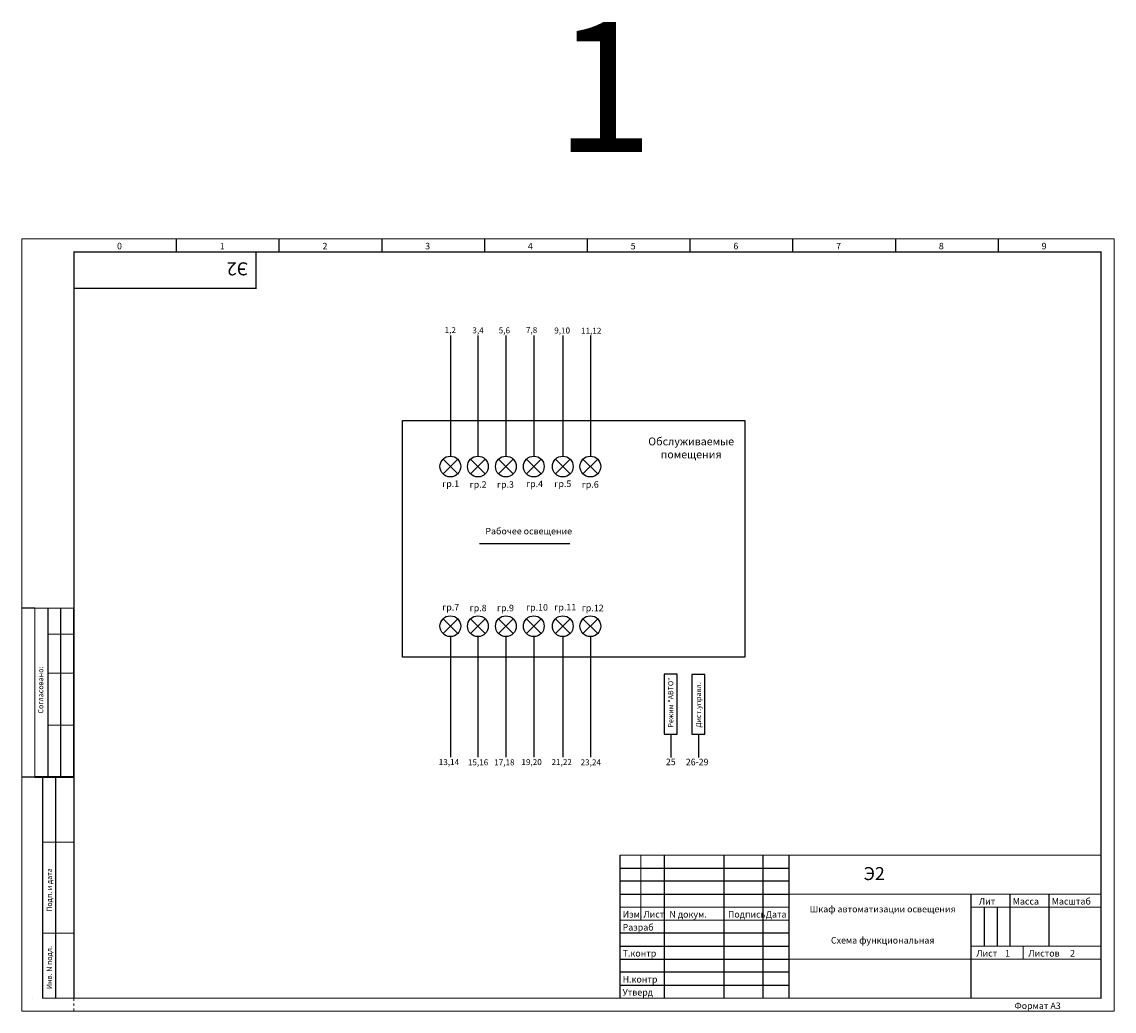
# Model space of a CAD drawing. Units: millimetres. Extents: x -872 to 5771, y -40 to 345.
# Drawn here: x -872 to -452, y -40 to 341 of the extents above; entities that cross this region are included whole.
import ezdxf
from ezdxf.enums import TextEntityAlignment as Align

# ---------------------------------------------------------------- set-up
doc = ezdxf.new("R2010")
doc.units = ezdxf.units.MM
doc.linetypes.add('JIS_02_1.0', pattern=[2, 1, -1])
doc.layers.add('11', color=203, linetype='Continuous')
doc.layers.add('ЛИСТ', color=4, linetype='Continuous')
doc.styles.add('TEXT', font='isocpeur.ttf')
doc.styles.add('ГОСТ 2.304-81', font='isocpeui.ttf')

# ---------------------------------------------------------------- blocks, each defined once
blk = doc.blocks.new('А3_1')
at = {"lineweight": 5}
for p, q in [((0, 0), (0, 297)), ((0, 297), (420, 297)), ((420, 297), (420, 0)), ((0, 0), (420, 0))]:
    blk.add_line(p, q, dxfattribs=at)
for p, q in [((59.5, 292), (59.5, 297)), ((99, 292), (99, 297)), ((138.5, 292), (138.5, 297)), ((178, 292), (178, 297)), ((217.5, 292), (217.5, 297)), ((257, 292), (257, 297)), ((296.5, 292), (296.5, 297)), ((336, 292), (336, 297)), ((375.5, 292), (375.5, 297)), ((5, 155), (0, 155)), ((5, 90), (0, 90))]:
    blk.add_line(p, q)
at = {"lineweight": 40}
blk.add_line((20, 90), (8, 90), dxfattribs=at)
at = {"lineweight": 13}
blk.add_line((4.25, 5), (4.25, 5), dxfattribs=at)
at = {"linetype": 'JIS_02_1.0', "lineweight": 0}
blk.add_line((20, 0), (20, 5), dxfattribs=at)
at = {"const_width": 0.5}
for points in [[(20, 5), (20, 292), (415, 292), (415, 5), (20, 5)], [(20, 5), (13, 5), (13, 90), (20, 90), (20, 90), (8, 90), (8, 5), (13, 5)], [(20, 90), (8, 90)], [(20, 90), (8, 90)], [(20, 65), (8, 65)], [(20, 30), (8, 30)], [(20, 5), (20, 5)]]:
    blk.add_lwpolyline(points, dxfattribs=at)
blk.add_lwpolyline([(20, 292), (90, 292), (90, 278), (20, 278)], close=True, dxfattribs=at)
at = {"lineweight": -2, "const_width": 0.5}
for points in [[(20, 155), (5, 155)], [(5, 90), (5, 155)], [(10, 90), (10, 155)], [(10, 145), (20, 145)], [(10, 130), (20, 130)], [(10, 110), (20, 110)], [(5, 90), (20, 90)]]:
    blk.add_lwpolyline(points, dxfattribs=at)
at = {"linetype": 'Continuous', "lineweight": 25}
for points in [[(15, 90), (15, 155)], [(20, 90), (20, 155)]]:
    blk.add_lwpolyline(points, dxfattribs=at)
at = {"lineweight": 40}
blk.add_lwpolyline([(20, 90), (5, 90)], dxfattribs=at)
at = {"style": 'TEXT'}
for s, p in [('0', (36.6, 293)), ('1', (76.1, 293)), ('2', (115.6, 293)), ('3', (155.1, 293)), ('4', (194.6, 293)), ('5', (234.1, 293)), ('6', (273.6, 293)), ('7', (313.1, 293)), ('8', (352.6, 293)), ('9', (392.1, 293))]:
    blk.add_text(s, height=2.5, dxfattribs=at).set_placement(p)
at = {"linetype": 'Continuous', "style": 'TEXT'}
for s, p in [('Подп. и дата', (11.56, 38.23)), ('Инв. N подл.', (11.56, 8.51))]:
    blk.add_text(s, height=2, rotation=90, dxfattribs=at).set_placement(p)
at = {"color": 0, "linetype": 'Continuous', "style": 'TEXT'}
blk.add_text('Формат А3', height=2.5, dxfattribs=at).set_placement((381.67, 0.82))
at = {"linetype": 'Continuous', "insert": (7.5, 123.5), "char_height": 2, "width": 25, "attachment_point": 5, "rotation": 90, "style": 'TEXT'}
blk.add_mtext('Согласовано:', dxfattribs=at)
blk = doc.blocks.new('ShtEskd1')
for p, q in [((-185, 50), (-120, 50)), ((-120, 45), (-185, 45)), ((-185, 40), (-120, 40)), ((-45, 35), (-45, 20)), ((-40, 35), (-40, 20)), ((-120, 25), (-185, 25)), ((-185, 20), (-121, 20)), ((-121, 20), (-120, 20)), ((-185, 15), (-120, 15)), ((-120, 10), (-185, 10)), ((-185, 5), (-120, 5))]:
    blk.add_line(p, q)
for points, const_width in [([(0, 55), (-185, 55)], 0.5), ([(-185, 55), (-185, 0)], 0.5), ([(-177, 30), (-177, 55)], 0.5), ([(-168, 55), (-168, 0)], 0.5), ([(-145, 0), (-145, 55)], 0.5), ([(-130, 55), (-130, 0)], 0.5), ([(-120, 55), (-120, 0)], 0.5), ([(0, 0), (0, 55)], 0.5), ([(-120, 40), (0, 40)], 0.5), ([(-50, 40), (-50, 0)], 0.5), ([(-35, 40), (-35, 20)], 0.5), ([(-20, 40), (-20, 20)], 0.5), ([(-120, 35), (-185, 35)], 0.3), ([(-50, 35), (0, 35)], 0.5), ([(-185, 30), (-120, 30)], 0.3), ([(-50, 20), (0, 20)], 0.5), ([(-30, 20), (-30, 15)], 0.3), ([(-120, 15), (0, 15)], 0.5), ([(-185, 0), (0, 0)], 0.5)]:
    blk.add_lwpolyline(points, dxfattribs=dict(const_width=const_width))
at = {"style": 'TEXT'}
for s, p in [('Лит', (-47, 36)), ('Масса', (-34, 36)), ('Масштаб', (-19, 36)), ('Изм.', (-184, 31)), ('Лист', (-176, 31)), ('N докум.', (-166, 31)), ('Подпись', (-143.5, 31)), ('Дата', (-129, 31)), ('Разраб', (-184, 26)), ('Т.контр', (-184, 16)), ('Лист', (-48, 16)), ('Листов', (-28, 16)), ('Н.контр', (-184, 6)), ('Утверд', (-184, 1))]:
    blk.add_text(s, height=2.5, dxfattribs=at).set_placement(p)

msp = doc.modelspace()

# ---------------------------------------------------------------- linework, layer by layer
at = {"color": 7}
for p, q in [((-707.23, 220.41), (-707.23, 173.97)), ((-696.64, 220.41), (-696.64, 173.97)), ((-685.89, 220.41), (-685.89, 173.97)), ((-675.15, 220.41), (-675.15, 173.97)), ((-664, 220.41), (-664, 173.97)), ((-653.41, 220.41), (-653.41, 173.97)), ((-696, 140.34), (-661.31, 140.34)), ((-707.23, 104.56), (-707.23, 58.13)), ((-696.64, 104.56), (-696.64, 58.13)), ((-685.89, 104.56), (-685.89, 58.13)), ((-675.15, 104.56), (-675.15, 58.13)), ((-664, 104.56), (-664, 58.13)), ((-653.41, 104.56), (-653.41, 58.13))]:
    msp.add_line(p, q, dxfattribs=at)
for p, q in [((-704.4, 167.15), (-710.06, 172.8)), ((-710.06, 167.15), (-704.4, 172.8)), ((-693.81, 167.15), (-699.47, 172.8)), ((-699.47, 167.15), (-693.81, 172.8)), ((-683.06, 167.15), (-688.72, 172.8)), ((-688.72, 167.15), (-683.06, 172.8)), ((-672.32, 167.15), (-677.98, 172.8)), ((-677.98, 167.15), (-672.32, 172.8)), ((-661.17, 167.15), (-666.83, 172.8)), ((-666.83, 167.15), (-661.17, 172.8)), ((-650.58, 167.15), (-656.24, 172.8)), ((-656.24, 167.15), (-650.58, 172.8)), ((-704.4, 105.74), (-710.06, 111.39)), ((-710.06, 105.74), (-704.4, 111.39)), ((-693.81, 105.74), (-699.47, 111.39)), ((-699.47, 105.74), (-693.81, 111.39)), ((-683.06, 105.74), (-688.72, 111.39)), ((-688.72, 105.74), (-683.06, 111.39)), ((-672.32, 105.74), (-677.98, 111.39)), ((-677.98, 105.74), (-672.32, 111.39)), ((-661.17, 105.74), (-666.83, 111.39)), ((-666.83, 105.74), (-661.17, 111.39)), ((-650.58, 105.74), (-656.24, 111.39)), ((-656.24, 105.74), (-650.58, 111.39)), ((-622.5, 67.07), (-622.5, 58.07)), ((-611.84, 67.03), (-611.84, 58.03))]:
    msp.add_line(p, q)
for points in [[(-725.61, 187.67), (-594, 187.67), (-594, 96.62), (-725.61, 96.62)], [(-620, 67.07), (-620, 90.07), (-625, 90.07), (-625, 67.07)], [(-609.34, 67.03), (-609.34, 90.03), (-614.34, 90.03), (-614.34, 67.03)]]:
    msp.add_lwpolyline(points, close=True, dxfattribs=at)
for centre in [(-707.23, 169.97), (-696.64, 169.97), (-685.89, 169.97), (-675.15, 169.97), (-664, 169.97), (-653.41, 169.97), (-707.23, 108.56), (-696.64, 108.56), (-685.89, 108.56), (-675.15, 108.56), (-664, 108.56), (-653.41, 108.56), (-653.41, 108.56)]:
    msp.add_circle(centre, 4, dxfattribs=at)
at = {"layer": 'ЛИСТ', "lineweight": 5}
msp.add_line((-452, -39.5), (-872, -39.5), dxfattribs=at)

# ---------------------------------------------------------------- block references
at = {"layer": 'ЛИСТ'}
for name, p in [('А3_1', (-872, -39.5)), ('ShtEskd1', (-457, -34.5))]:
    msp.add_blockref(name, p, dxfattribs=at)

# ---------------------------------------------------------------- texts
at = {"color": 7, "style": 'TEXT'}
for s, p in [('1,2', (-707.26, 221.29)), ('3,4', (-696.59, 221.19)), ('5,6', (-686.47, 221.18)), ('7,8', (-676, 221.29)), ('9,10', (-664.25, 221.14)), ('11,12', (-653.08, 221.03)), ('13,14', (-707.77, 55.14)), ('15,16', (-696.59, 55.04)), ('17,18', (-686.47, 55.03)), ('19,20', (-676, 55.14)), ('21,22', (-664.43, 55.14)), ('23,24', (-653.25, 55.04))]:
    msp.add_text(s, height=2.3, dxfattribs=at).set_placement(p, align=Align.CENTER)
at = {"style": 'TEXT'}
for s, p in [('25', (-622.49, 55.11)), ('26-29', (-612.33, 55.07))]:
    msp.add_text(s, height=2.5, dxfattribs=at).set_placement(p, align=Align.CENTER)
at = {"color": 7}
for s, insert, char_height, width, attachment_point, style in [('Обслуживаемые\\Pпомещения', (-614.65, 176.74), 3, 43.648, 5, 'ГОСТ 2.304-81'), ('гр.1', (-710.37, 164.6), 2.5, 34.375, 1, 'TEXT'), ('гр.2', (-699.82, 164.32), 2.5, 34.375, 1, 'TEXT'), ('гр.3', (-689.32, 164.32), 2.5, 34.375, 1, 'TEXT'), ('гр.4', (-678.13, 164.54), 2.5, 34.375, 1, 'TEXT'), ('гр.5', (-667.25, 164.6), 2.5, 34.375, 1, 'TEXT'), ('гр.6', (-656.7, 164.32), 2.5, 34.375, 1, 'TEXT'), ('Рабочее освещение', (-693.76, 146.37), 2.5, 34.375, 1, 'TEXT'), ('гр.7', (-710.37, 117.1), 2.5, 34.375, 1, 'TEXT'), ('гр.8', (-699.82, 116.82), 2.5, 34.375, 1, 'TEXT'), ('гр.9', (-689.32, 116.82), 2.5, 34.375, 1, 'TEXT'), ('гр.10', (-678.13, 117.04), 2.5, 34.375, 1, 'TEXT'), ('гр.11', (-667.25, 117.1), 2.5, 34.375, 1, 'TEXT'), ('гр.12', (-656.7, 116.82), 2.5, 34.375, 1, 'TEXT')]:
    msp.add_mtext(s, dxfattribs=dict(at, insert=insert, char_height=char_height, width=width, attachment_point=attachment_point, style=style))
at = {"color": 7, "char_height": 2, "width": 22.9693, "attachment_point": 1, "rotation": 90, "style": 'ГОСТ 2.304-81'}
for s, insert in [('Режим "АВТО"\\P', (-623.5, 69.57)), ('Дист.управл.\\P', (-612.84, 69.53))]:
    msp.add_mtext(s, dxfattribs=dict(at, insert=insert))
at = {"layer": '11', "style": 'TEXT'}
msp.add_text('1', height=50, dxfattribs=at).set_placement((-666.92, 291))
at = {"layer": 'ЛИСТ', "style": 'TEXT'}
msp.add_text('Э2', height=5, rotation=180, dxfattribs=at).set_placement((-785, 248.5))
msp.add_text('Э2', height=5, dxfattribs=at).set_placement((-548.34, 10.92))
msp.add_text('Шкаф автоматизации освещения', height=2.5, dxfattribs=at).set_placement((-541, -1.5), align=Align.CENTER)
at = {"layer": 'ЛИСТ', "linetype": 'Continuous', "style": 'TEXT'}
for s, p in [('Схема функциональная', (-541, -13.5)), ('1', (-493, -18.5)), ('2', (-468, -18.5))]:
    msp.add_text(s, height=2.5, dxfattribs=at).set_placement(p, align=Align.CENTER)

doc.saveas('drawing.dxf')
